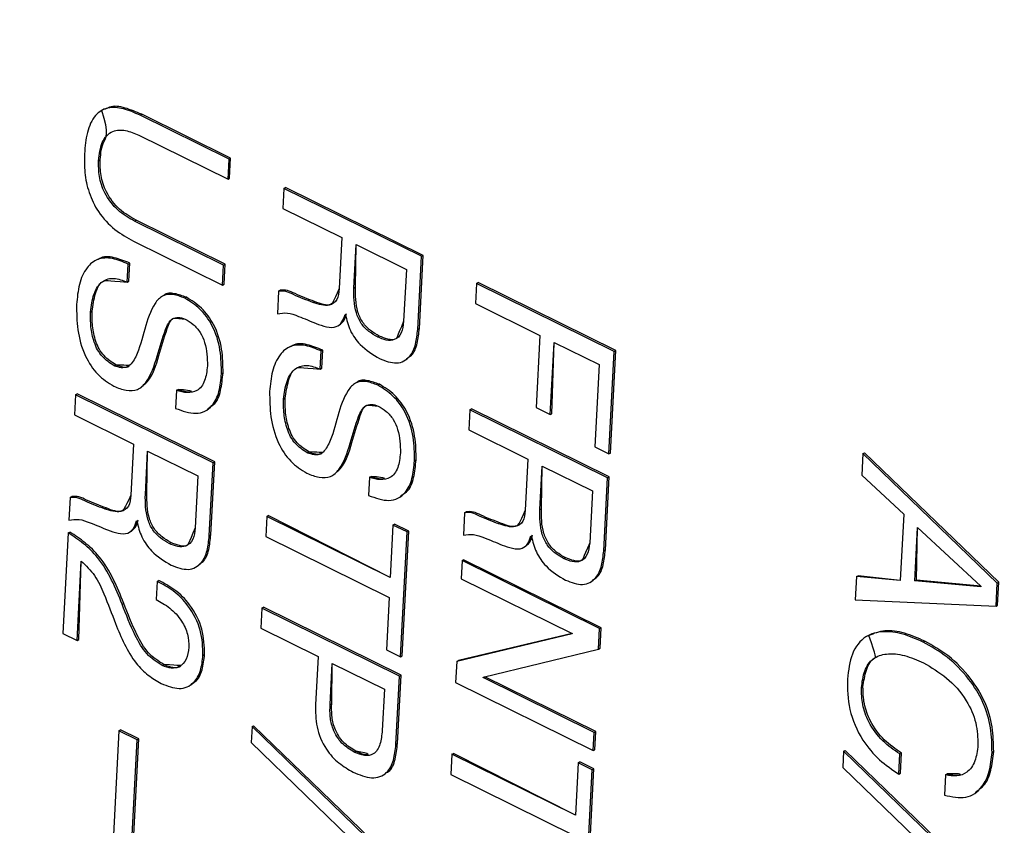
# Model space of a CAD drawing. Units: millimetres. Extents: x 18 to 584, y 10 to 410.
# Drawn here: x 518 to 520, y 177 to 178 of the extents above; entities that cross this region are included whole.
import ezdxf

# ---------------------------------------------------------------- set-up
doc = ezdxf.new("R2010")
doc.units = ezdxf.units.MM
doc.layers.add('WHITE', color=7, linetype='Continuous')
doc.dimstyles.new('SLDDIMSTYLE0', dxfattribs={"dimtxt": 0.18, "dimasz": 0.9, "dimexe": 0, "dimexo": 0.0625, "dimgap": 0, "dimtad": 0, "dimtih": 1, "dimtoh": 1, "dimdec": 0, "dimrnd": 1e-09, "dimzin": 0, "dimdsep": 46, "dimtxsty": 'Standard', "dimblk1": 'DOT', "dimblk2": 'DOT', "dimsah": 1, "dimcen": 0.09, "dimadec": 0, "dimazin": 0, "dimtfac": 0.9, "dimtdec": 0, "dimtofl": 0, "dimtmove": 0, "dimatfit": 3, "dimldrblk": 'DOT', "dimfxl": 0, "dimfrac": 2, "dimtolj": 1, "dimtzin": 0, "dimarcsym": 0})

# ---------------------------------------------------------------- blocks, each defined once
blk = doc.blocks.new('_Dot')
at = {"color": 0, "linetype": 'ByBlock', "lineweight": -2}
blk.add_line((-0.5, 0), (-1, 0), dxfattribs=at)
at = {"color": 0, "linetype": 'ByBlock', "const_width": 0.5}
blk.add_lwpolyline([(-0.25, 0, 1), (0.25, 0, 1)], format="xyb", close=True, dxfattribs=at)

msp = doc.modelspace()

# ---------------------------------------------------------------- hatches: boundary and pattern name
at = {"layer": 'WHITE'}
h = msp.add_hatch(color=256, dxfattribs=at)
edge = h.paths.add_edge_path(flags=0)
edge.add_ellipse((528.5145, 179.0486), major_axis=(0.2747, -0.0144), ratio=0.517622, start_angle=320.2713, end_angle=410.2713)
edge.add_line((528.6958, 179.1487), (519.3456, 183.7667))
edge.add_ellipse((519.1643, 183.6665), major_axis=(0.2747, -0.0144), ratio=0.517622, start_angle=50.2713, end_angle=140.2713)
edge.add_line((518.9578, 183.7685), (516.5584, 182.4436))
edge.add_ellipse((516.7649, 182.3416), major_axis=(0.2747, -0.0144), ratio=0.517622, start_angle=140.2713, end_angle=230.2713)
edge.add_line((516.5836, 182.2414), (525.9338, 177.6235))
edge.add_ellipse((526.1151, 177.7236), major_axis=(0.2747, -0.0144), ratio=0.517622, start_angle=230.2713, end_angle=320.2713)
edge.add_line((526.3216, 177.6216), (528.721, 178.9466))

# ---------------------------------------------------------------- linework, layer by layer
at = {"color": 7, "linetype": 'Continuous', "lineweight": 25}
for p, q in [((518.5793, 177.683), (518.576, 177.6812)), ((518.6386, 177.6734), (518.6413, 177.6748)), ((518.7843, 177.6014), (518.6386, 177.6734)), ((518.7869, 177.6029), (518.6413, 177.6748)), ((518.6369, 177.6404), (518.7826, 177.5685)), ((518.5708, 177.5988), (518.5734, 177.6003)), ((518.7826, 177.5685), (518.7843, 177.6014)), ((518.7843, 177.6014), (518.7869, 177.6029)), ((518.7852, 177.57), (518.7869, 177.6029)), ((518.7826, 177.5685), (518.7852, 177.57)), ((518.8742, 177.5536), (518.8725, 177.5207)), ((518.8742, 177.5536), (518.8768, 177.5551)), ((519.0994, 177.4424), (518.8742, 177.5536)), ((519.102, 177.4438), (518.8768, 177.5551)), ((518.8725, 177.5207), (518.9691, 177.4729)), ((518.6295, 177.5), (518.6321, 177.5015)), ((518.7752, 177.428), (518.6295, 177.5)), ((518.7778, 177.4295), (518.6321, 177.5015)), ((518.6278, 177.4671), (518.7735, 177.3951)), ((518.9691, 177.4729), (518.9648, 177.3896)), ((518.9885, 177.3904), (518.9922, 177.4615)), ((518.9911, 177.3919), (518.9922, 177.4615)), ((518.9922, 177.4615), (519.0746, 177.4209)), ((518.5677, 177.4368), (518.5644, 177.4349)), ((519.0931, 177.3229), (519.0994, 177.4424)), ((519.0958, 177.3243), (519.102, 177.4438)), ((519.0994, 177.4424), (519.102, 177.4438)), ((518.6176, 177.4002), (518.6192, 177.4298)), ((518.6192, 177.4298), (518.6218, 177.4313)), ((518.6203, 177.4017), (518.6218, 177.4313)), ((518.7735, 177.3951), (518.7752, 177.428)), ((518.7752, 177.428), (518.7778, 177.4295)), ((518.7761, 177.3966), (518.7778, 177.4295)), ((519.0746, 177.4209), (519.0701, 177.336)), ((518.6176, 177.4002), (518.6203, 177.4017)), ((518.7735, 177.3951), (518.7761, 177.3966)), ((518.8654, 177.3854), (518.8634, 177.3483)), ((518.8654, 177.3854), (518.868, 177.3868)), ((518.9885, 177.3904), (518.9911, 177.3919)), ((519.1895, 177.3979), (519.1877, 177.365)), ((519.1895, 177.3979), (519.1921, 177.3994)), ((519.4147, 177.2867), (519.1895, 177.3979)), ((519.4173, 177.2881), (519.1921, 177.3994)), ((518.6775, 177.3785), (518.6743, 177.3767)), ((518.7118, 177.3739), (518.7144, 177.3754)), ((518.9216, 177.367), (518.9243, 177.3684)), ((519.1877, 177.365), (519.2932, 177.3129)), ((518.5578, 177.351), (518.5604, 177.3524)), ((518.9741, 177.3473), (518.9747, 177.3471)), ((518.9652, 177.33), (518.9652, 177.33)), ((519.0931, 177.3229), (519.0958, 177.3243)), ((519.0274, 177.3104), (519.0301, 177.3118)), ((519.2932, 177.3129), (519.287, 177.1948)), ((518.8836, 177.2944), (518.8803, 177.2926)), ((518.9351, 177.2875), (518.9378, 177.2889)), ((518.9362, 177.2593), (518.9378, 177.2889)), ((519.3101, 177.1834), (519.3163, 177.3015)), ((519.3127, 177.1848), (519.3163, 177.3015)), ((519.3163, 177.3015), (519.3899, 177.2651)), ((518.6669, 177.2789), (518.6695, 177.2803)), ((518.9336, 177.2579), (518.9351, 177.2875)), ((519.0741, 177.2731), (519.0741, 177.2731)), ((519.4059, 177.1191), (519.4147, 177.2867)), ((519.4085, 177.1205), (519.4173, 177.2881)), ((519.4147, 177.2867), (519.4173, 177.2881)), ((518.5964, 177.2632), (518.5991, 177.2647)), ((518.9336, 177.2579), (518.9362, 177.2593)), ((519.3899, 177.2651), (519.3828, 177.1305)), ((518.7719, 177.2503), (518.7745, 177.2517)), ((518.6402, 177.2276), (518.6402, 177.2276)), ((518.6982, 177.2232), (518.7008, 177.2247)), ((518.9935, 177.2361), (518.9902, 177.2343)), ((519.0277, 177.2315), (519.0304, 177.233)), ((518.533, 177.2158), (518.5313, 177.1829)), ((518.533, 177.2158), (518.5356, 177.2173)), ((518.7582, 177.1046), (518.533, 177.2158)), ((518.7608, 177.1061), (518.5356, 177.2173)), ((518.6982, 177.2232), (518.6966, 177.1936)), ((518.8737, 177.2086), (518.8764, 177.2101)), ((519.1786, 177.1912), (519.1813, 177.1926)), ((519.4065, 177.0814), (519.1813, 177.1926)), ((519.287, 177.1948), (519.3101, 177.1834)), ((518.5313, 177.1829), (518.6279, 177.1352)), ((518.7491, 177.1911), (518.7491, 177.1911)), ((519.1786, 177.1912), (519.1769, 177.1582)), ((519.4038, 177.0799), (519.1786, 177.1912)), ((519.3101, 177.1834), (519.3127, 177.1848)), ((519.1769, 177.1582), (519.2736, 177.1105)), ((518.6279, 177.1352), (518.6236, 177.0518)), ((518.9828, 177.1365), (518.9855, 177.1379)), ((519.3828, 177.1305), (519.4059, 177.1191)), ((518.6473, 177.0527), (518.651, 177.1238)), ((518.6499, 177.0541), (518.651, 177.1238)), ((518.651, 177.1238), (518.7334, 177.0831)), ((518.9124, 177.1209), (518.9151, 177.1223)), ((519.4059, 177.1191), (519.4085, 177.1205)), ((519.8218, 177.1195), (519.8199, 177.0842)), ((519.8218, 177.1195), (519.8244, 177.121)), ((520.0417, 176.9077), (519.8218, 177.1195)), ((520.0443, 176.9092), (519.8244, 177.121)), ((518.7519, 176.9851), (518.7582, 177.1046)), ((518.7545, 176.9866), (518.7608, 177.1061)), ((518.7582, 177.1046), (518.7608, 177.1061)), ((519.0878, 177.1079), (519.0905, 177.1093)), ((519.2736, 177.1105), (519.2692, 177.0271)), ((519.2929, 177.028), (519.2966, 177.0991)), ((519.2955, 177.0294), (519.2966, 177.0991)), ((519.2966, 177.0991), (519.379, 177.0584)), ((518.7334, 177.0831), (518.7289, 176.9983)), ((518.9561, 177.0852), (518.9561, 177.0852)), ((519.0142, 177.0809), (519.0126, 177.0512)), ((519.0142, 177.0809), (519.0168, 177.0823)), ((519.3975, 176.9604), (519.4038, 177.0799)), ((519.4002, 176.9619), (519.4065, 177.0814)), ((519.4038, 177.0799), (519.4065, 177.0814)), ((519.8199, 177.0842), (519.8887, 177.0206)), ((518.5242, 177.0476), (518.5222, 177.0105)), ((518.5242, 177.0476), (518.5268, 177.0491)), ((518.6473, 177.0527), (518.6499, 177.0541)), ((519.0651, 177.0487), (519.0651, 177.0487)), ((519.379, 177.0584), (519.3746, 176.9736)), ((518.5804, 177.0292), (518.5831, 177.0307)), ((518.846, 177.0168), (518.8443, 176.9838)), ((518.846, 177.0168), (518.8486, 177.0182)), ((519.0481, 176.9169), (518.846, 177.0168)), ((519.0481, 176.9169), (518.8486, 177.0182)), ((519.1698, 177.0229), (519.1678, 176.9859)), ((519.1698, 177.0229), (519.1724, 177.0244)), ((519.2929, 177.028), (519.2955, 177.0294)), ((519.8887, 177.0206), (519.883, 176.9117)), ((518.6329, 177.0096), (518.6334, 177.0093)), ((519.0526, 177.0027), (519.0481, 176.9169)), ((519.0526, 177.0027), (519.0553, 177.0041)), ((519.0757, 176.9913), (519.0526, 177.0027)), ((519.0783, 176.9927), (519.0553, 177.0041)), ((519.2261, 177.0045), (519.2287, 177.006)), ((518.5211, 176.9897), (518.5125, 176.8251)), ((518.5211, 176.9897), (518.5237, 176.9911)), ((518.624, 176.9923), (518.624, 176.9923)), ((518.7519, 176.9851), (518.7545, 176.9866)), ((518.8443, 176.9838), (519.0464, 176.884)), ((519.065, 176.7869), (519.0757, 176.9913)), ((519.0676, 176.7884), (519.0783, 176.9927)), ((519.0757, 176.9913), (519.0783, 176.9927)), ((519.2785, 176.9849), (519.2791, 176.9846)), ((519.9066, 176.9112), (519.9112, 176.9984)), ((519.9093, 176.9126), (519.9112, 176.9984)), ((519.9112, 176.9984), (520.0147, 176.9025)), ((518.6862, 176.9726), (518.6889, 176.974)), ((519.2697, 176.9676), (519.2697, 176.9676)), ((519.3975, 176.9604), (519.4002, 176.9619)), ((518.5355, 176.8137), (518.5424, 176.9435)), ((518.5382, 176.8152), (518.5424, 176.9435)), ((518.7328, 176.9353), (518.7328, 176.9353)), ((519.1657, 176.9444), (519.1641, 176.9148)), ((519.1657, 176.9444), (519.1683, 176.9459)), ((519.3908, 176.8332), (519.1657, 176.9444)), ((519.3935, 176.8347), (519.1683, 176.9459)), ((519.3318, 176.9479), (519.3345, 176.9494)), ((519.8112, 176.9183), (519.8092, 176.8805)), ((519.8112, 176.9183), (519.8138, 176.9198)), ((519.883, 176.9117), (519.8112, 176.9183)), ((519.883, 176.9117), (519.8138, 176.9198)), ((518.6665, 176.9105), (518.6649, 176.8809)), ((518.6665, 176.9105), (518.6692, 176.9119)), ((519.1641, 176.9148), (519.3457, 176.8251)), ((519.3785, 176.9106), (519.3785, 176.9106)), ((519.9066, 176.9112), (519.9093, 176.9126)), ((520.0147, 176.9018), (519.9066, 176.9112)), ((520.0147, 176.9025), (519.9093, 176.9126)), ((520.0147, 176.9025), (520.0147, 176.9018)), ((520.0397, 176.8698), (520.0417, 176.9077)), ((520.0417, 176.9077), (520.0443, 176.9092)), ((520.0423, 176.8713), (520.0443, 176.9092)), ((518.6093, 176.8731), (518.612, 176.8745)), ((519.0464, 176.884), (519.0419, 176.7983)), ((519.8092, 176.8805), (520.0397, 176.8698)), ((520.0397, 176.8698), (520.0423, 176.8713)), ((518.8381, 176.8667), (518.8364, 176.8338)), ((518.8381, 176.8667), (518.8407, 176.8682)), ((519.0633, 176.7555), (518.8381, 176.8667)), ((519.0659, 176.757), (518.8407, 176.8682)), ((518.5125, 176.8251), (518.5355, 176.8137)), ((518.8364, 176.8338), (518.9301, 176.7875)), ((519.3457, 176.8244), (519.157, 176.7794)), ((519.3457, 176.8251), (519.1596, 176.7809)), ((519.3457, 176.8251), (519.3457, 176.8244)), ((519.3891, 176.7996), (519.3908, 176.8332)), ((519.3908, 176.8332), (519.3935, 176.8347)), ((519.3917, 176.8011), (519.3935, 176.8347)), ((519.8315, 176.8219), (519.8283, 176.8207)), ((518.5355, 176.8137), (518.5382, 176.8152)), ((519.9204, 176.8112), (519.9231, 176.8126)), ((518.7416, 176.7894), (518.7443, 176.7909)), ((519.0419, 176.7983), (519.065, 176.7869)), ((519.2001, 176.7537), (519.3891, 176.7996)), ((519.3891, 176.7996), (519.3917, 176.8011)), ((518.6751, 176.7728), (518.6777, 176.7743)), ((518.9301, 176.7875), (518.926, 176.7086)), ((518.9497, 176.7088), (518.9532, 176.7761)), ((518.9523, 176.7103), (518.9532, 176.7761)), ((518.9532, 176.7761), (519.0385, 176.734)), ((519.065, 176.7869), (519.0676, 176.7884)), ((519.157, 176.7794), (519.1552, 176.7448)), ((519.157, 176.7794), (519.1596, 176.7809)), ((519.0601, 176.6452), (519.0659, 176.757)), ((519.0633, 176.7555), (519.0659, 176.757)), ((518.7216, 176.7408), (518.7216, 176.7408)), ((519.0574, 176.6437), (519.0633, 176.7555)), ((519.1552, 176.7448), (519.3804, 176.6336)), ((519.2, 176.753), (519.2028, 176.7544)), ((519.2, 176.753), (519.2001, 176.7537)), ((519.3819, 176.6631), (519.2, 176.753)), ((519.3845, 176.6646), (519.2028, 176.7544)), ((519.0385, 176.734), (519.035, 176.6667)), ((519.8193, 176.7364), (519.8219, 176.7378)), ((518.9497, 176.7088), (518.9523, 176.7103)), ((518.604, 176.6661), (518.5085, 174.8479)), ((518.604, 176.6661), (518.6067, 176.6676)), ((518.6341, 176.6513), (518.604, 176.6661)), ((518.6367, 176.6527), (518.6067, 176.6676)), ((518.8219, 176.6729), (518.8205, 176.6466)), ((518.8219, 176.6729), (518.8245, 176.6743)), ((519.0532, 176.4493), (518.8219, 176.6729)), ((519.0559, 176.4507), (518.8245, 176.6743)), ((519.3804, 176.6336), (519.3819, 176.6631)), ((519.3819, 176.6631), (519.3845, 176.6646)), ((519.383, 176.635), (519.3845, 176.6646)), ((518.5385, 174.8331), (518.6341, 176.6513)), ((518.5412, 174.8345), (518.6367, 176.6527)), ((518.6341, 176.6513), (518.6367, 176.6527)), ((518.8205, 176.6466), (519.0518, 176.423)), ((519.0574, 176.6437), (519.0601, 176.6452)), ((518.9893, 176.6313), (518.992, 176.6328)), ((519.149, 176.6277), (519.1516, 176.6291)), ((519.3511, 176.5278), (519.1516, 176.6291)), ((519.3804, 176.6336), (519.383, 176.635)), ((519.7902, 176.6325), (519.7888, 176.6062)), ((519.7902, 176.6325), (519.7928, 176.634)), ((520.0215, 176.4089), (519.7902, 176.6325)), ((520.0241, 176.4104), (519.7928, 176.634)), ((519.8805, 176.5953), (519.8822, 176.6282)), ((519.8822, 176.6282), (519.8848, 176.6296)), ((519.8831, 176.5967), (519.8848, 176.6296)), ((520.0331, 176.6307), (520.0358, 176.6322)), ((519.149, 176.6277), (519.1473, 176.5947)), ((519.3511, 176.5278), (519.149, 176.6277)), ((519.3556, 176.6135), (519.3511, 176.5278)), ((519.3556, 176.6135), (519.3583, 176.615)), ((519.3787, 176.6021), (519.3556, 176.6135)), ((519.3813, 176.6036), (519.3583, 176.615)), ((519.368, 176.3978), (519.3787, 176.6021)), ((519.3706, 176.3993), (519.3813, 176.6036)), ((519.3787, 176.6021), (519.3813, 176.6036)), ((519.7888, 176.6062), (520.0201, 176.3826)), ((519.8805, 176.5953), (519.8831, 176.5967)), ((519.0389, 176.5945), (519.0389, 176.5945)), ((519.1473, 176.5947), (519.3494, 176.4949)), ((519.957, 176.5939), (519.9552, 176.5608)), ((519.957, 176.5939), (519.9596, 176.5954)), ((520.0052, 176.5634), (520.0052, 176.5634))]:
    msp.add_line(p, q, dxfattribs=at)
for points, knots in [([(518.6386, 177.6734), (518.6296, 177.6773), (518.6116, 177.6852), (518.585, 177.6874), (518.5632, 177.6737), (518.5508, 177.6458), (518.5487, 177.6221), (518.5477, 177.6102)], [0, 0, 0, 0, 0.18713, 0.373723, 0.559708, 0.779488, 1, 1, 1, 1]), ([(518.5734, 177.6003), (518.5744, 177.6111), (518.5762, 177.6314), (518.5887, 177.6412), (518.576, 177.6812)], [0, 0, 0, 0, 0.538587, 1, 1, 1, 1]), ([(518.6413, 177.6748), (518.6323, 177.6786), (518.6144, 177.6862), (518.5919, 177.6898), (518.5827, 177.6831), (518.5793, 177.683)], [0, 0, 0, 0, 0.41281, 0.824436, 1, 1, 1, 1]), ([(518.5708, 177.5988), (518.572, 177.6093), (518.5744, 177.6303), (518.5914, 177.6488), (518.6145, 177.65), (518.6294, 177.6436), (518.6369, 177.6404)], [0, 0, 0, 0, 0.280613, 0.55911, 0.779091, 1, 1, 1, 1]), ([(518.5477, 177.6102), (518.5475, 177.6), (518.5472, 177.5797), (518.5539, 177.5468), (518.5701, 177.5126), (518.5969, 177.4843), (518.6175, 177.4728), (518.6278, 177.4671)], [0, 0, 0, 0, 0.187197, 0.374037, 0.560357, 0.779653, 1, 1, 1, 1]), ([(518.6295, 177.5), (518.6203, 177.5052), (518.602, 177.5156), (518.5802, 177.5434), (518.5708, 177.5735), (518.5708, 177.5904), (518.5708, 177.5988)], [0, 0, 0, 0, 0.280739, 0.559194, 0.779159, 1, 1, 1, 1]), ([(518.6321, 177.5015), (518.623, 177.5067), (518.6047, 177.5171), (518.5828, 177.5449), (518.5734, 177.575), (518.5734, 177.5918), (518.5734, 177.6003)], [0, 0, 0, 0, 0.280739, 0.559194, 0.779159, 1, 1, 1, 1]), ([(518.6192, 177.4298), (518.6105, 177.4334), (518.5933, 177.4405), (518.5685, 177.4398), (518.5497, 177.4237), (518.5379, 177.3975), (518.5358, 177.3748), (518.5347, 177.3635)], [0, 0, 0, 0, 0.1869887, 0.3733278, 0.5595549, 0.7795483, 1, 1, 1, 1]), ([(518.6218, 177.4313), (518.6133, 177.4347), (518.5963, 177.4414), (518.5765, 177.4429), (518.5694, 177.4367), (518.5677, 177.4368)], [0, 0, 0, 0, 0.44755, 0.893545, 1, 1, 1, 1]), ([(518.5578, 177.351), (518.559, 177.3611), (518.5614, 177.3814), (518.5747, 177.4025), (518.5957, 177.4086), (518.6103, 177.403), (518.6176, 177.4002)], [0, 0, 0, 0, 0.280617, 0.560474, 0.779662, 1, 1, 1, 1]), ([(518.5604, 177.3524), (518.5617, 177.3623), (518.5644, 177.382), (518.5734, 177.4012), (518.5825, 177.4033), (518.6176, 177.4002)], [0, 0, 0, 0, 0.467611, 0.933956, 1, 1, 1, 1]), ([(518.9216, 177.367), (518.9111, 177.3709), (518.8963, 177.3763), (518.8771, 177.3861), (518.8693, 177.3856), (518.8654, 177.3854)], [0, 0, 0, 0, 0.560729, 0.780936, 1, 1, 1, 1]), ([(518.9243, 177.3684), (518.9137, 177.3723), (518.8989, 177.3778), (518.8797, 177.3876), (518.8719, 177.3871), (518.868, 177.3868)], [0, 0, 0, 0, 0.560729, 0.780936, 1, 1, 1, 1]), ([(518.9648, 177.3896), (518.9641, 177.3829), (518.9627, 177.3698), (518.9462, 177.3589), (518.931, 177.3639), (518.9216, 177.367)], [0, 0, 0, 0, 0.2814236, 0.5582645, 1, 1, 1, 1]), ([(518.9648, 177.3896), (518.9543, 177.3662), (518.9465, 177.3596), (518.9342, 177.3645), (518.9243, 177.3684)], [0, 0, 0, 0, 0.197083, 1, 1, 1, 1]), ([(519.0274, 177.3104), (519.0227, 177.3131), (519.0132, 177.3186), (518.9998, 177.3319), (518.9883, 177.3581), (518.9884, 177.3771), (518.9885, 177.3904)], [0, 0, 0, 0, 0.187691, 0.374507, 0.560909, 1, 1, 1, 1]), ([(519.0301, 177.3118), (519.0253, 177.3146), (519.0158, 177.32), (519.0024, 177.3333), (518.991, 177.3595), (518.9911, 177.3785), (518.9911, 177.3919)], [0, 0, 0, 0, 0.187691, 0.374507, 0.560909, 1, 1, 1, 1]), ([(518.7118, 177.3739), (518.7053, 177.3764), (518.6924, 177.3814), (518.6743, 177.3791), (518.6573, 177.3596), (518.6508, 177.3383), (518.6462, 177.3233)], [0, 0, 0, 0, 0.186966, 0.373104, 0.559631, 1, 1, 1, 1]), ([(518.7144, 177.3754), (518.7081, 177.3777), (518.6954, 177.3823), (518.6818, 177.3827), (518.6776, 177.3783), (518.6775, 177.3785)], [0, 0, 0, 0, 0.488814, 0.975462, 1, 1, 1, 1]), ([(518.7719, 177.2503), (518.7717, 177.263), (518.7715, 177.2884), (518.7599, 177.3272), (518.7373, 177.3583), (518.7203, 177.3687), (518.7118, 177.3739)], [0, 0, 0, 0, 0.280603, 0.560529, 0.779714, 1, 1, 1, 1]), ([(518.7745, 177.2517), (518.7744, 177.2644), (518.7742, 177.2898), (518.7625, 177.3287), (518.7399, 177.3597), (518.7229, 177.3701), (518.7144, 177.3754)], [0, 0, 0, 0, 0.280603, 0.560529, 0.779714, 1, 1, 1, 1]), ([(518.5347, 177.3635), (518.5348, 177.3499), (518.535, 177.3228), (518.5458, 177.2818), (518.5684, 177.247), (518.5866, 177.2356), (518.5957, 177.2298)], [0, 0, 0, 0, 0.280693, 0.560964, 0.779903, 1, 1, 1, 1]), ([(518.5964, 177.2632), (518.5896, 177.2676), (518.5794, 177.2741), (518.5687, 177.2891), (518.5618, 177.3059), (518.5574, 177.3273), (518.5576, 177.3431), (518.5578, 177.351)], [0, 0, 0, 0, 0.248994, 0.374005, 0.499101, 0.749467, 1, 1, 1, 1]), ([(518.5991, 177.2647), (518.5923, 177.2691), (518.5821, 177.2756), (518.5713, 177.2905), (518.5645, 177.3073), (518.56, 177.3287), (518.5603, 177.3445), (518.5604, 177.3524)], [0, 0, 0, 0, 0.248994, 0.374005, 0.499101, 0.749467, 1, 1, 1, 1]), ([(518.6669, 177.2789), (518.6709, 177.2937), (518.6768, 177.3159), (518.6879, 177.3397), (518.7011, 177.3435), (518.7086, 177.341), (518.7123, 177.3398)], [0, 0, 0, 0, 0.5016178, 0.7503584, 0.8750286, 1, 1, 1, 1]), ([(518.6695, 177.2803), (518.6738, 177.2946), (518.6802, 177.3159), (518.6884, 177.3399), (518.6952, 177.3416), (518.7123, 177.3398)], [0, 0, 0, 0, 0.654847, 0.979571, 1, 1, 1, 1]), ([(518.7123, 177.3398), (518.7168, 177.3371), (518.7257, 177.3318), (518.7378, 177.3183), (518.7481, 177.2938), (518.7486, 177.2758), (518.7489, 177.2631)], [0, 0, 0, 0, 0.187472, 0.374151, 0.561002, 1, 1, 1, 1]), ([(518.8634, 177.3483), (518.8688, 177.3492), (518.8797, 177.3511), (518.9017, 177.3429), (518.9172, 177.3364), (518.9267, 177.3324)], [0, 0, 0, 0, 0.279318, 0.559329, 1, 1, 1, 1]), ([(518.9267, 177.3324), (518.9324, 177.3304), (518.9438, 177.3263), (518.9596, 177.3253), (518.9699, 177.3341), (518.9727, 177.3429), (518.9741, 177.3473)], [0, 0, 0, 0, 0.2806915, 0.5606944, 0.7797801, 1, 1, 1, 1]), ([(518.9652, 177.33), (518.9671, 177.3322), (518.9731, 177.3361), (518.9754, 177.3442), (518.9767, 177.3488)], [0, 0, 0, 0, 0.4371, 1, 1, 1, 1]), ([(518.9747, 177.3471), (518.9768, 177.3382), (518.9811, 177.3206), (519.0015, 177.2923), (519.0196, 177.2816), (519.0306, 177.275)], [0, 0, 0, 0, 0.280414, 0.560172, 1, 1, 1, 1]), ([(518.6462, 177.3233), (518.6421, 177.3077), (518.6361, 177.2844), (518.6224, 177.2614), (518.6081, 177.2591), (518.6003, 177.2619), (518.5964, 177.2632)], [0, 0, 0, 0, 0.501565, 0.749866, 0.874789, 1, 1, 1, 1]), ([(519.0701, 177.336), (519.0694, 177.3293), (519.0679, 177.3159), (519.0565, 177.3048), (519.0417, 177.3042), (519.0322, 177.3083), (519.0274, 177.3104)], [0, 0, 0, 0, 0.280761, 0.558767, 0.779052, 1, 1, 1, 1]), ([(519.0701, 177.336), (519.0589, 177.3089), (519.0553, 177.3049), (519.0441, 177.3061), (519.0347, 177.3099), (519.0301, 177.3118)], [0, 0, 0, 0, 0.1098884, 0.5542759, 1, 1, 1, 1]), ([(519.0306, 177.275), (519.0402, 177.2713), (519.0594, 177.2639), (519.0808, 177.276), (519.0907, 177.2981), (519.0923, 177.3146), (519.0931, 177.3229)], [0, 0, 0, 0, 0.279827, 0.558086, 0.778751, 1, 1, 1, 1]), ([(519.0741, 177.2731), (519.0762, 177.2767), (519.0861, 177.2805), (519.0931, 177.2999), (519.0949, 177.3162), (519.0958, 177.3243)], [0, 0, 0, 0, 0.232513, 0.615749, 1, 1, 1, 1]), ([(518.9351, 177.2875), (518.9265, 177.291), (518.9093, 177.2981), (518.8844, 177.2974), (518.8657, 177.2813), (518.8539, 177.2551), (518.8518, 177.2324), (518.8507, 177.2211)], [0, 0, 0, 0, 0.186989, 0.373328, 0.559555, 0.779548, 1, 1, 1, 1]), ([(518.9378, 177.2889), (518.9292, 177.2923), (518.9122, 177.299), (518.8925, 177.3006), (518.8854, 177.2943), (518.8836, 177.2944)], [0, 0, 0, 0, 0.44755, 0.893545, 1, 1, 1, 1]), ([(518.5957, 177.2298), (518.6024, 177.2271), (518.6159, 177.2217), (518.6354, 177.2226), (518.6547, 177.2412), (518.6618, 177.2633), (518.6669, 177.2789)], [0, 0, 0, 0, 0.1871162, 0.3735956, 0.5600856, 1, 1, 1, 1]), ([(518.6402, 177.2276), (518.6433, 177.231), (518.6586, 177.2423), (518.6648, 177.2641), (518.6695, 177.2803)], [0, 0, 0, 0, 0.259069, 1, 1, 1, 1]), ([(518.5991, 177.2647), (518.6214, 177.2637), (518.619, 177.2606), (518.6104, 177.261), (518.6029, 177.2635), (518.5991, 177.2647)], [0, 0, 0, 0, 0.046422, 0.52266, 1, 1, 1, 1]), ([(518.7489, 177.2631), (518.7479, 177.2546), (518.7461, 177.2378), (518.7339, 177.2213), (518.7161, 177.2179), (518.7042, 177.2214), (518.6982, 177.2232)], [0, 0, 0, 0, 0.280473, 0.559416, 0.779284, 1, 1, 1, 1]), ([(518.8737, 177.2086), (518.8749, 177.2187), (518.8774, 177.239), (518.8907, 177.2601), (518.9117, 177.2662), (518.9263, 177.2606), (518.9336, 177.2579)], [0, 0, 0, 0, 0.280617, 0.560474, 0.779662, 1, 1, 1, 1]), ([(518.8764, 177.2101), (518.8777, 177.2199), (518.8804, 177.2396), (518.8893, 177.2588), (518.8985, 177.2609), (518.9336, 177.2579)], [0, 0, 0, 0, 0.467611, 0.933956, 1, 1, 1, 1]), ([(518.6966, 177.1936), (518.7081, 177.1894), (518.7309, 177.181), (518.7571, 177.1942), (518.7691, 177.2205), (518.7709, 177.2403), (518.7719, 177.2503)], [0, 0, 0, 0, 0.280515, 0.558239, 0.778871, 1, 1, 1, 1]), ([(518.7491, 177.1911), (518.7514, 177.1954), (518.7632, 177.1995), (518.7715, 177.2225), (518.7735, 177.242), (518.7745, 177.2517)], [0, 0, 0, 0, 0.2201063, 0.6096151, 1, 1, 1, 1]), ([(519.0304, 177.233), (519.024, 177.2353), (519.0114, 177.24), (518.9978, 177.2403), (518.9935, 177.236), (518.9935, 177.2361)], [0, 0, 0, 0, 0.488814, 0.975462, 1, 1, 1, 1]), ([(518.7008, 177.2247), (518.7288, 177.2223), (518.7188, 177.219), (518.7069, 177.2228), (518.7008, 177.2247)], [0, 0, 0, 0, 0.490815, 1, 1, 1, 1]), ([(519.0277, 177.2315), (519.0213, 177.234), (519.0084, 177.2391), (518.9902, 177.2368), (518.9733, 177.2172), (518.9667, 177.1959), (518.9622, 177.181)], [0, 0, 0, 0, 0.186966, 0.373104, 0.559631, 1, 1, 1, 1]), ([(519.0878, 177.1079), (519.0877, 177.1206), (519.0875, 177.146), (519.0759, 177.1848), (519.0533, 177.2159), (519.0363, 177.2263), (519.0277, 177.2315)], [0, 0, 0, 0, 0.280603, 0.560529, 0.779714, 1, 1, 1, 1]), ([(519.0905, 177.1093), (519.0904, 177.1221), (519.0901, 177.1475), (519.0785, 177.1863), (519.0559, 177.2174), (519.0389, 177.2278), (519.0304, 177.233)], [0, 0, 0, 0, 0.280603, 0.560529, 0.779714, 1, 1, 1, 1]), ([(518.8507, 177.2211), (518.8508, 177.2075), (518.851, 177.1804), (518.8618, 177.1394), (518.8844, 177.1046), (518.9025, 177.0932), (518.9116, 177.0875)], [0, 0, 0, 0, 0.2806934, 0.5609636, 0.7799029, 1, 1, 1, 1]), ([(518.9124, 177.1209), (518.9056, 177.1252), (518.8954, 177.1318), (518.8846, 177.1467), (518.8778, 177.1635), (518.8733, 177.1849), (518.8736, 177.2007), (518.8737, 177.2086)], [0, 0, 0, 0, 0.248994, 0.374005, 0.499101, 0.749467, 1, 1, 1, 1]), ([(518.9151, 177.1223), (518.9083, 177.1267), (518.898, 177.1332), (518.8873, 177.1482), (518.8804, 177.165), (518.876, 177.1864), (518.8762, 177.2022), (518.8764, 177.2101)], [0, 0, 0, 0, 0.248994, 0.374005, 0.4991012, 0.7494668, 1, 1, 1, 1]), ([(518.9828, 177.1365), (518.9868, 177.1513), (518.9928, 177.1735), (519.0039, 177.1974), (519.0171, 177.2012), (519.0246, 177.1987), (519.0283, 177.1974)], [0, 0, 0, 0, 0.501618, 0.750358, 0.875029, 1, 1, 1, 1]), ([(518.9855, 177.1379), (518.9897, 177.1522), (518.9961, 177.1735), (519.0044, 177.1975), (519.0112, 177.1992), (519.0283, 177.1974)], [0, 0, 0, 0, 0.654847, 0.979571, 1, 1, 1, 1]), ([(519.0283, 177.1974), (519.0328, 177.1947), (519.0417, 177.1894), (519.0538, 177.176), (519.0641, 177.1514), (519.0645, 177.1334), (519.0648, 177.1207)], [0, 0, 0, 0, 0.1874722, 0.3741513, 0.5610023, 1, 1, 1, 1]), ([(518.9622, 177.181), (518.9581, 177.1654), (518.952, 177.1421), (518.9384, 177.119), (518.9241, 177.1167), (518.9163, 177.1195), (518.9124, 177.1209)], [0, 0, 0, 0, 0.501565, 0.749866, 0.874789, 1, 1, 1, 1]), ([(518.9116, 177.0875), (518.9184, 177.0848), (518.9319, 177.0794), (518.9513, 177.0803), (518.9707, 177.0988), (518.9778, 177.1209), (518.9828, 177.1365)], [0, 0, 0, 0, 0.1871162, 0.3735956, 0.5600856, 1, 1, 1, 1]), ([(518.9561, 177.0852), (518.9593, 177.0886), (518.9746, 177.0999), (518.9808, 177.1217), (518.9855, 177.1379)], [0, 0, 0, 0, 0.259069, 1, 1, 1, 1]), ([(518.9151, 177.1223), (518.9374, 177.1213), (518.935, 177.1182), (518.9264, 177.1186), (518.9188, 177.1211), (518.9151, 177.1223)], [0, 0, 0, 0, 0.046422, 0.52266, 1, 1, 1, 1]), ([(519.0648, 177.1207), (519.0639, 177.1123), (519.0621, 177.0954), (519.0499, 177.079), (519.0321, 177.0755), (519.0202, 177.0791), (519.0142, 177.0809)], [0, 0, 0, 0, 0.280473, 0.559416, 0.779284, 1, 1, 1, 1]), ([(519.0126, 177.0512), (519.0241, 177.047), (519.0469, 177.0386), (519.0731, 177.0518), (519.0851, 177.0781), (519.0869, 177.0979), (519.0878, 177.1079)], [0, 0, 0, 0, 0.280515, 0.558239, 0.778871, 1, 1, 1, 1]), ([(519.0651, 177.0487), (519.0674, 177.053), (519.0791, 177.0571), (519.0874, 177.0801), (519.0895, 177.0996), (519.0905, 177.1093)], [0, 0, 0, 0, 0.2201063, 0.6096151, 1, 1, 1, 1]), ([(519.0168, 177.0823), (519.0448, 177.08), (519.0348, 177.0766), (519.0229, 177.0804), (519.0168, 177.0823)], [0, 0, 0, 0, 0.4908152, 1, 1, 1, 1]), ([(518.5804, 177.0292), (518.5698, 177.0331), (518.5551, 177.0385), (518.5358, 177.0483), (518.528, 177.0479), (518.5242, 177.0476)], [0, 0, 0, 0, 0.560729, 0.780936, 1, 1, 1, 1]), ([(518.5831, 177.0307), (518.5725, 177.0346), (518.5577, 177.04), (518.5385, 177.0498), (518.5307, 177.0493), (518.5268, 177.0491)], [0, 0, 0, 0, 0.560729, 0.780936, 1, 1, 1, 1]), ([(518.6236, 177.0518), (518.6228, 177.0452), (518.6215, 177.032), (518.605, 177.0211), (518.5898, 177.0261), (518.5804, 177.0292)], [0, 0, 0, 0, 0.2814236, 0.5582645, 1, 1, 1, 1]), ([(518.6236, 177.0518), (518.6131, 177.0285), (518.6053, 177.0218), (518.593, 177.0267), (518.5831, 177.0307)], [0, 0, 0, 0, 0.197083, 1, 1, 1, 1]), ([(518.6862, 176.9726), (518.6815, 176.9753), (518.672, 176.9808), (518.6586, 176.9941), (518.6471, 177.0203), (518.6472, 177.0393), (518.6473, 177.0527)], [0, 0, 0, 0, 0.187691, 0.374507, 0.560909, 1, 1, 1, 1]), ([(518.6889, 176.974), (518.6841, 176.9768), (518.6746, 176.9823), (518.6612, 176.9956), (518.6498, 177.0218), (518.6498, 177.0408), (518.6499, 177.0541)], [0, 0, 0, 0, 0.187691, 0.374507, 0.560909, 1, 1, 1, 1]), ([(519.2261, 177.0045), (519.2155, 177.0084), (519.2007, 177.0139), (519.1815, 177.0237), (519.1737, 177.0232), (519.1698, 177.0229)], [0, 0, 0, 0, 0.560729, 0.780936, 1, 1, 1, 1]), ([(519.2287, 177.006), (519.2181, 177.0099), (519.2034, 177.0153), (519.1841, 177.0251), (519.1763, 177.0246), (519.1724, 177.0244)], [0, 0, 0, 0, 0.560729, 0.780936, 1, 1, 1, 1]), ([(519.2692, 177.0271), (519.2685, 177.0205), (519.2671, 177.0074), (519.2506, 176.9965), (519.2354, 177.0015), (519.2261, 177.0045)], [0, 0, 0, 0, 0.281424, 0.558264, 1, 1, 1, 1]), ([(519.2692, 177.0271), (519.2587, 177.0038), (519.2509, 176.9972), (519.2386, 177.0021), (519.2287, 177.006)], [0, 0, 0, 0, 0.197083, 1, 1, 1, 1]), ([(519.3318, 176.9479), (519.3271, 176.9507), (519.3176, 176.9561), (519.3042, 176.9694), (519.2927, 176.9956), (519.2928, 177.0146), (519.2929, 177.028)], [0, 0, 0, 0, 0.187691, 0.374507, 0.560909, 1, 1, 1, 1]), ([(519.3345, 176.9494), (519.3297, 176.9521), (519.3202, 176.9576), (519.3069, 176.9709), (519.2954, 176.9971), (519.2955, 177.0161), (519.2955, 177.0294)], [0, 0, 0, 0, 0.187691, 0.374507, 0.560909, 1, 1, 1, 1]), ([(518.5222, 177.0105), (518.5276, 177.0115), (518.5385, 177.0134), (518.5605, 177.0052), (518.576, 176.9986), (518.5855, 176.9946)], [0, 0, 0, 0, 0.279318, 0.559329, 1, 1, 1, 1]), ([(518.5855, 176.9946), (518.5912, 176.9926), (518.6026, 176.9885), (518.6184, 176.9875), (518.6287, 176.9963), (518.6315, 177.0051), (518.6329, 177.0096)], [0, 0, 0, 0, 0.280691, 0.560694, 0.77978, 1, 1, 1, 1]), ([(518.624, 176.9923), (518.6259, 176.9944), (518.6319, 176.9983), (518.6342, 177.0064), (518.6355, 177.011)], [0, 0, 0, 0, 0.4371, 1, 1, 1, 1]), ([(518.6334, 177.0093), (518.6356, 177.0005), (518.6399, 176.9828), (518.6603, 176.9545), (518.6784, 176.9438), (518.6894, 176.9372)], [0, 0, 0, 0, 0.280414, 0.560172, 1, 1, 1, 1]), ([(518.6093, 176.8731), (518.604, 176.8864), (518.5933, 176.913), (518.5722, 176.9484), (518.5463, 176.9732), (518.5295, 176.9842), (518.5211, 176.9897)], [0, 0, 0, 0, 0.2802581, 0.5598171, 0.7797018, 1, 1, 1, 1]), ([(518.612, 176.8745), (518.6066, 176.8879), (518.596, 176.9145), (518.5748, 176.9498), (518.549, 176.9746), (518.5322, 176.9856), (518.5237, 176.9911)], [0, 0, 0, 0, 0.2802581, 0.5598171, 0.7797018, 1, 1, 1, 1]), ([(518.7289, 176.9983), (518.7282, 176.9915), (518.7266, 176.9781), (518.7153, 176.967), (518.7005, 176.9665), (518.691, 176.9705), (518.6862, 176.9726)], [0, 0, 0, 0, 0.280761, 0.558767, 0.779052, 1, 1, 1, 1]), ([(518.7289, 176.9983), (518.7177, 176.9711), (518.7141, 176.9672), (518.7029, 176.9683), (518.6935, 176.9721), (518.6889, 176.974)], [0, 0, 0, 0, 0.1098884, 0.5542759, 1, 1, 1, 1]), ([(518.6894, 176.9372), (518.699, 176.9335), (518.7182, 176.9262), (518.7396, 176.9383), (518.7495, 176.9603), (518.7511, 176.9768), (518.7519, 176.9851)], [0, 0, 0, 0, 0.2798267, 0.5580857, 0.7787506, 1, 1, 1, 1]), ([(518.7328, 176.9353), (518.735, 176.9389), (518.7449, 176.9427), (518.7519, 176.9622), (518.7537, 176.9784), (518.7545, 176.9866)], [0, 0, 0, 0, 0.232513, 0.615749, 1, 1, 1, 1]), ([(519.1678, 176.9859), (519.1733, 176.9868), (519.1841, 176.9887), (519.2061, 176.9805), (519.2216, 176.9739), (519.2311, 176.9699)], [0, 0, 0, 0, 0.2793184, 0.5593292, 1, 1, 1, 1]), ([(519.2311, 176.9699), (519.2368, 176.9679), (519.2482, 176.9639), (519.264, 176.9629), (519.2743, 176.9717), (519.2771, 176.9805), (519.2785, 176.9849)], [0, 0, 0, 0, 0.280691, 0.560694, 0.77978, 1, 1, 1, 1]), ([(519.2697, 176.9676), (519.2715, 176.9697), (519.2775, 176.9736), (519.2798, 176.9818), (519.2811, 176.9864)], [0, 0, 0, 0, 0.4371, 1, 1, 1, 1]), ([(519.2791, 176.9846), (519.2812, 176.9758), (519.2855, 176.9582), (519.3059, 176.9299), (519.324, 176.9191), (519.335, 176.9126)], [0, 0, 0, 0, 0.280414, 0.560172, 1, 1, 1, 1]), ([(519.3746, 176.9736), (519.3738, 176.9669), (519.3723, 176.9535), (519.3609, 176.9423), (519.3461, 176.9418), (519.3366, 176.9459), (519.3318, 176.9479)], [0, 0, 0, 0, 0.280761, 0.558767, 0.779052, 1, 1, 1, 1]), ([(519.3746, 176.9736), (519.3633, 176.9465), (519.3597, 176.9425), (519.3485, 176.9437), (519.3392, 176.9475), (519.3345, 176.9494)], [0, 0, 0, 0, 0.109888, 0.554276, 1, 1, 1, 1]), ([(519.335, 176.9126), (519.3447, 176.9089), (519.3638, 176.9015), (519.3852, 176.9136), (519.3951, 176.9356), (519.3967, 176.9522), (519.3975, 176.9604)], [0, 0, 0, 0, 0.279827, 0.558086, 0.778751, 1, 1, 1, 1]), ([(519.3785, 176.9106), (519.3806, 176.9143), (519.3906, 176.918), (519.3975, 176.9375), (519.3993, 176.9538), (519.4002, 176.9619)], [0, 0, 0, 0, 0.232513, 0.615749, 1, 1, 1, 1]), ([(518.5424, 176.9435), (518.5502, 176.9362), (518.5659, 176.9214), (518.5825, 176.8839), (518.5924, 176.8575), (518.5985, 176.8414)], [0, 0, 0, 0, 0.278609, 0.558548, 1, 1, 1, 1]), ([(518.7416, 176.7894), (518.7413, 176.803), (518.7406, 176.8301), (518.7202, 176.8699), (518.6934, 176.8966), (518.6755, 176.9058), (518.6665, 176.9105)], [0, 0, 0, 0, 0.2803, 0.558611, 0.778988, 1, 1, 1, 1]), ([(518.7443, 176.7909), (518.7439, 176.8045), (518.7432, 176.8316), (518.7229, 176.8714), (518.6961, 176.898), (518.6781, 176.9073), (518.6692, 176.9119)], [0, 0, 0, 0, 0.2803, 0.558611, 0.778988, 1, 1, 1, 1]), ([(518.6751, 176.7728), (518.6661, 176.7785), (518.6482, 176.7898), (518.6267, 176.8284), (518.6159, 176.8561), (518.6093, 176.8731)], [0, 0, 0, 0, 0.278731, 0.558204, 1, 1, 1, 1]), ([(518.6777, 176.7743), (518.6687, 176.7799), (518.6508, 176.7913), (518.6293, 176.8298), (518.6186, 176.8576), (518.612, 176.8745)], [0, 0, 0, 0, 0.278731, 0.558204, 1, 1, 1, 1]), ([(518.6649, 176.8809), (518.6724, 176.8767), (518.6875, 176.8684), (518.7065, 176.8482), (518.7178, 176.8239), (518.7184, 176.8097), (518.7187, 176.8026)], [0, 0, 0, 0, 0.280503, 0.560522, 0.779722, 1, 1, 1, 1]), ([(518.5985, 176.8414), (518.6031, 176.8301), (518.6123, 176.8076), (518.6299, 176.7777), (518.6516, 176.7559), (518.666, 176.7476), (518.6732, 176.7434)], [0, 0, 0, 0, 0.280339, 0.560314, 0.779932, 1, 1, 1, 1]), ([(519.9204, 176.8112), (519.9093, 176.8161), (519.887, 176.826), (519.8545, 176.8299), (519.8235, 176.8221), (519.8018, 176.7938), (519.7982, 176.7651), (519.7964, 176.7507)], [0, 0, 0, 0, 0.187175, 0.374099, 0.560741, 0.779821, 1, 1, 1, 1]), ([(519.8219, 176.7378), (519.8233, 176.7472), (519.8261, 176.7659), (519.8354, 176.7836), (519.8444, 176.7863), (519.8315, 176.8219)], [0, 0, 0, 0, 0.452485, 0.903344, 1, 1, 1, 1]), ([(519.9231, 176.8126), (519.912, 176.8175), (519.8898, 176.8272), (519.8575, 176.832), (519.8399, 176.8252), (519.8315, 176.8219)], [0, 0, 0, 0, 0.342553, 0.684649, 1, 1, 1, 1]), ([(520.0331, 176.6307), (520.033, 176.6439), (520.0326, 176.6703), (520.02, 176.7132), (519.9944, 176.7541), (519.96, 176.7888), (519.9336, 176.8037), (519.9204, 176.8112)], [0, 0, 0, 0, 0.186941, 0.373402, 0.559827, 0.779693, 1, 1, 1, 1]), ([(520.0358, 176.6322), (520.0356, 176.6454), (520.0352, 176.6718), (520.0226, 176.7147), (519.9971, 176.7555), (519.9627, 176.7903), (519.9363, 176.8052), (519.9231, 176.8126)], [0, 0, 0, 0, 0.186941, 0.373402, 0.559827, 0.779693, 1, 1, 1, 1]), ([(518.6732, 176.7434), (518.6833, 176.7394), (518.7033, 176.7315), (518.7268, 176.7418), (518.7388, 176.7635), (518.7407, 176.7808), (518.7416, 176.7894)], [0, 0, 0, 0, 0.2803043, 0.5586282, 0.7790202, 1, 1, 1, 1]), ([(518.7187, 176.8026), (518.7176, 176.7958), (518.7156, 176.7821), (518.7045, 176.7703), (518.6899, 176.7672), (518.68, 176.771), (518.6751, 176.7728)], [0, 0, 0, 0, 0.28016, 0.559685, 0.779584, 1, 1, 1, 1]), ([(518.7216, 176.7408), (518.7233, 176.7439), (518.7331, 176.7469), (518.7412, 176.7655), (518.7432, 176.7824), (518.7443, 176.7909)], [0, 0, 0, 0, 0.1913174, 0.5951202, 1, 1, 1, 1]), ([(519.8193, 176.7364), (519.8206, 176.7459), (519.8231, 176.765), (519.8373, 176.786), (519.8613, 176.7934), (519.8899, 176.7908), (519.9106, 176.7816), (519.921, 176.7771)], [0, 0, 0, 0, 0.18685, 0.373028, 0.559442, 0.779534, 1, 1, 1, 1]), ([(518.6777, 176.7743), (518.7055, 176.7727), (518.7024, 176.7694), (518.6922, 176.7691), (518.6825, 176.7726), (518.6777, 176.7743)], [0, 0, 0, 0, 0.015749, 0.507297, 1, 1, 1, 1]), ([(519.921, 176.7771), (519.9337, 176.7697), (519.9591, 176.755), (519.9911, 176.72), (520.0089, 176.6784), (520.0097, 176.6545), (520.0101, 176.6425)], [0, 0, 0, 0, 0.280556, 0.560372, 0.7796501, 1, 1, 1, 1]), ([(519.7964, 176.7507), (519.7966, 176.7343), (519.7969, 176.7017), (519.8177, 176.6525), (519.8485, 176.6168), (519.8698, 176.6025), (519.8805, 176.5953)], [0, 0, 0, 0, 0.28036, 0.559016, 0.779182, 1, 1, 1, 1]), ([(519.8822, 176.6282), (519.8726, 176.6347), (519.8534, 176.6476), (519.8312, 176.6774), (519.8199, 176.7092), (519.8195, 176.7273), (519.8193, 176.7364)], [0, 0, 0, 0, 0.280365, 0.559807, 0.779548, 1, 1, 1, 1]), ([(519.8848, 176.6296), (519.8752, 176.6361), (519.8561, 176.6491), (519.8338, 176.6788), (519.8225, 176.7106), (519.8221, 176.7287), (519.8219, 176.7378)], [0, 0, 0, 0, 0.280365, 0.559807, 0.779548, 1, 1, 1, 1]), ([(518.926, 176.7086), (518.9259, 176.6968), (518.9257, 176.6732), (518.9403, 176.6367), (518.9638, 176.6117), (518.9797, 176.6028), (518.9876, 176.5984)], [0, 0, 0, 0, 0.280833, 0.559058, 0.779016, 1, 1, 1, 1]), ([(518.9893, 176.6313), (518.9823, 176.6354), (518.9682, 176.6435), (518.9537, 176.6673), (518.9492, 176.6897), (518.9495, 176.7024), (518.9497, 176.7088)], [0, 0, 0, 0, 0.280189, 0.557787, 0.778542, 1, 1, 1, 1]), ([(518.992, 176.6328), (518.9849, 176.6369), (518.9709, 176.645), (518.9563, 176.6687), (518.9519, 176.6912), (518.9522, 176.7039), (518.9523, 176.7103)], [0, 0, 0, 0, 0.280189, 0.557787, 0.778542, 1, 1, 1, 1]), ([(519.035, 176.6667), (519.0342, 176.6589), (519.0326, 176.6434), (519.0227, 176.6268), (519.0059, 176.624), (518.9949, 176.6289), (518.9893, 176.6313)], [0, 0, 0, 0, 0.281159, 0.560096, 0.779452, 1, 1, 1, 1]), ([(519.0389, 176.5945), (519.0402, 176.5974), (519.0499, 176.5998), (519.057, 176.6194), (519.059, 176.6366), (519.0601, 176.6452)], [0, 0, 0, 0, 0.163604, 0.580989, 1, 1, 1, 1]), ([(518.9876, 176.5984), (518.9978, 176.5941), (519.0182, 176.5856), (519.0433, 176.5941), (519.0546, 176.6173), (519.0565, 176.6349), (519.0574, 176.6437)], [0, 0, 0, 0, 0.28065, 0.558568, 0.778854, 1, 1, 1, 1]), ([(518.992, 176.6328), (519.0175, 176.6281), (519.0084, 176.6251), (518.9976, 176.6301), (518.992, 176.6328)], [0, 0, 0, 0, 0.478694, 1, 1, 1, 1]), ([(519.9552, 176.5608), (519.9674, 176.5581), (519.9916, 176.5528), (520.0169, 176.571), (520.0299, 176.5989), (520.0321, 176.6201), (520.0331, 176.6307)], [0, 0, 0, 0, 0.279954, 0.55864, 0.779153, 1, 1, 1, 1]), ([(520.0101, 176.6425), (520.009, 176.6334), (520.0067, 176.6153), (519.9939, 176.5974), (519.9761, 176.5906), (519.9633, 176.5928), (519.957, 176.5939)], [0, 0, 0, 0, 0.280228, 0.559743, 0.779591, 1, 1, 1, 1]), ([(520.0052, 176.5634), (520.009, 176.5687), (520.0223, 176.5754), (520.0324, 176.6007), (520.0346, 176.6217), (520.0358, 176.6322)], [0, 0, 0, 0, 0.274775, 0.637113, 1, 1, 1, 1]), ([(519.9596, 176.5954), (519.9865, 176.5962), (519.9774, 176.5918), (519.9661, 176.5941), (519.9596, 176.5954)], [0, 0, 0, 0, 0.430566, 1, 1, 1, 1])]:
    msp.add_open_spline(points, degree=3, knots=knots, dxfattribs=at)

# ---------------------------------------------------------------- leaders
at = {"color": 7, "linetype": 'Continuous', "lineweight": 0}
msp.add_leader([(520.088, 181.8835), (502.6552, 173.7005), (496.3052, 173.7005)], dimstyle='SLDDIMSTYLE0', dxfattribs=at)

doc.saveas('drawing.dxf')
